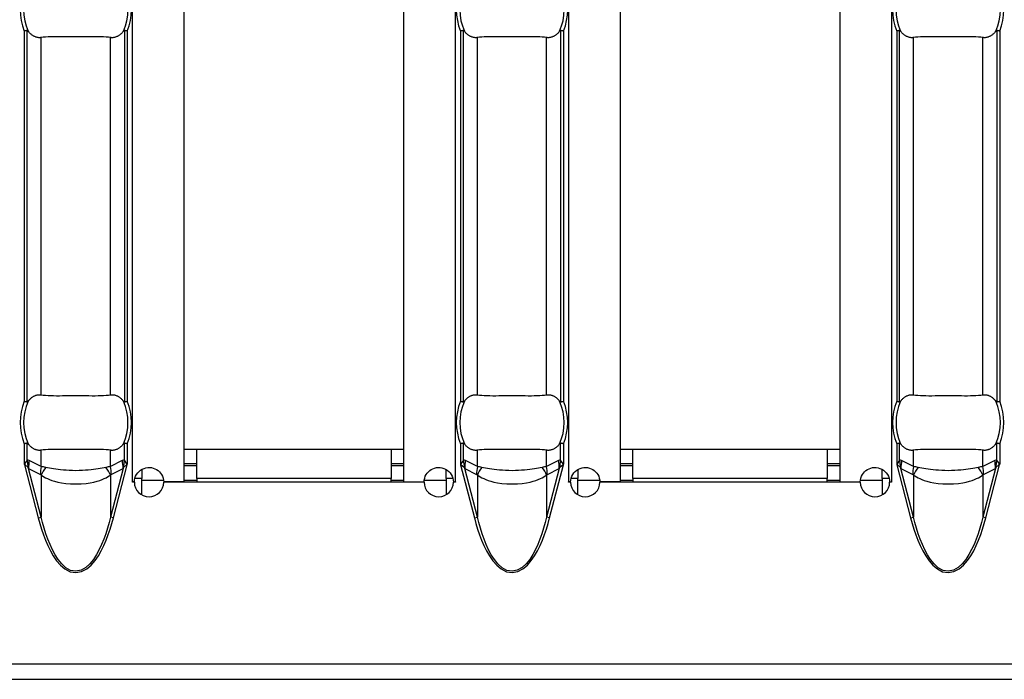
# Model space of a CAD drawing. Extents: x 150 to 44249, y -12355 to 782.
# Drawn here: x 749 to 803, y 150 to 186 of the extents above; entities that cross this region are included whole.
import ezdxf

# ---------------------------------------------------------------- set-up
doc = ezdxf.new("R2010")
doc.units = 0
doc.header["$LTSCALE"] = 5
doc.header["$MEASUREMENT"] = 0
doc.layers.add('Descrip-2', color=7, linetype='CONTINUOUS')
doc.layers.add('Sichtbare tangentiale Kanten(DIN)', color=7, linetype='CONTINUOUS')

msp = doc.modelspace()

# ---------------------------------------------------------------- linework, layer by layer
at = {"layer": 'Descrip-2'}
msp.add_line((430.087, 150), (1430.087, 150), dxfattribs=at)
at = {"layer": 'Sichtbare tangentiale Kanten(DIN)', "color": 252}
for p, q in [((755.287, 160.76), (755.287, 257.24)), ((758.087, 257.24), (758.087, 160.76)), ((770.087, 160.76), (770.087, 257.24)), ((772.887, 257.24), (772.887, 160.76)), ((779.073, 160.76), (779.073, 257.24)), ((781.873, 257.24), (781.873, 160.76)), ((793.873, 160.76), (793.873, 257.24)), ((796.673, 257.24), (796.673, 160.76)), ((749.387, 185.341), (749.387, 165.159)), ((749.545, 165.127), (749.545, 185.373)), ((754.844, 185.373), (754.844, 165.127)), ((755.002, 185.341), (755.002, 165.159)), ((773.172, 185.341), (773.172, 165.159)), ((773.331, 165.127), (773.331, 185.373)), ((778.629, 185.373), (778.629, 165.127)), ((778.788, 185.341), (778.788, 165.159)), ((796.958, 185.341), (796.958, 165.159)), ((797.117, 165.127), (797.117, 185.373)), ((802.415, 185.373), (802.415, 165.127)), ((802.574, 185.341), (802.574, 165.159)), ((750.305, 165.512), (750.305, 184.988)), ((754.084, 165.512), (754.084, 184.988)), ((774.09, 165.512), (774.09, 184.988)), ((777.87, 165.512), (777.87, 184.988)), ((797.876, 165.512), (797.876, 184.988)), ((801.655, 165.512), (801.655, 184.988)), ((749.387, 162.841), (749.387, 161.723)), ((749.545, 161.945), (749.545, 162.873)), ((754.844, 161.945), (754.844, 162.873)), ((755.002, 162.841), (755.002, 161.723)), ((773.172, 162.841), (773.172, 161.723)), ((773.331, 161.945), (773.331, 162.873)), ((778.629, 161.945), (778.629, 162.873)), ((778.788, 162.841), (778.788, 161.723)), ((796.958, 162.841), (796.958, 161.723)), ((797.117, 161.945), (797.117, 162.873)), ((802.415, 161.945), (802.415, 162.873)), ((802.574, 162.841), (802.574, 161.723)), ((750.305, 161.595), (750.305, 162.488)), ((754.084, 161.595), (754.084, 162.488)), ((758.087, 162.55), (758.787, 162.55)), ((758.787, 162.55), (769.387, 162.55)), ((758.787, 160.95), (758.787, 162.55)), ((769.387, 162.55), (769.387, 160.95)), ((769.387, 162.55), (770.087, 162.55)), ((774.09, 161.595), (774.09, 162.488)), ((777.87, 161.595), (777.87, 162.488)), ((781.873, 162.55), (782.573, 162.55)), ((782.573, 162.55), (793.173, 162.55)), ((782.573, 160.95), (782.573, 162.55)), ((793.173, 162.55), (793.173, 160.95)), ((793.173, 162.55), (793.873, 162.55)), ((797.876, 161.595), (797.876, 162.488)), ((801.655, 161.595), (801.655, 162.488)), ((749.404, 161.748), (749.387, 161.723)), ((749.387, 161.723), (749.393, 161.699)), ((749.387, 161.723), (749.41, 161.703)), ((749.41, 161.703), (749.393, 161.699)), ((749.393, 161.699), (750.142, 158.805)), ((749.545, 161.945), (749.404, 161.748)), ((749.41, 161.703), (749.596, 161.548)), ((750.305, 161.595), (749.657, 161.923)), ((754.731, 161.923), (754.084, 161.595)), ((754.247, 158.805), (754.996, 161.699)), ((754.793, 161.548), (754.979, 161.703)), ((754.985, 161.748), (754.844, 161.945)), ((754.979, 161.703), (755.002, 161.723)), ((754.996, 161.699), (754.979, 161.703)), ((755.002, 161.723), (754.985, 161.748)), ((754.996, 161.699), (755.002, 161.723)), ((758.787, 161.75), (758.087, 161.75)), ((758.087, 161.65), (758.787, 161.65)), ((770.087, 161.75), (769.387, 161.75)), ((769.387, 161.65), (770.087, 161.65)), ((773.19, 161.748), (773.172, 161.723)), ((773.172, 161.723), (773.178, 161.699)), ((773.172, 161.723), (773.196, 161.703)), ((773.196, 161.703), (773.178, 161.699)), ((773.178, 161.699), (773.928, 158.805)), ((773.331, 161.945), (773.19, 161.748)), ((773.196, 161.703), (773.382, 161.548)), ((774.09, 161.595), (773.443, 161.923)), ((778.517, 161.923), (777.87, 161.595)), ((778.032, 158.805), (778.782, 161.699)), ((778.579, 161.548), (778.765, 161.703)), ((778.77, 161.748), (778.629, 161.945)), ((778.765, 161.703), (778.788, 161.723)), ((778.782, 161.699), (778.765, 161.703)), ((778.788, 161.723), (778.77, 161.748)), ((778.782, 161.699), (778.788, 161.723)), ((782.573, 161.75), (781.873, 161.75)), ((781.873, 161.65), (782.573, 161.65)), ((793.873, 161.75), (793.173, 161.75)), ((793.173, 161.65), (793.873, 161.65)), ((796.976, 161.748), (796.958, 161.723)), ((796.958, 161.723), (796.964, 161.699)), ((796.958, 161.723), (796.981, 161.703)), ((796.981, 161.703), (796.964, 161.699)), ((796.964, 161.699), (797.714, 158.805)), ((797.117, 161.945), (796.976, 161.748)), ((796.981, 161.703), (797.167, 161.548)), ((797.876, 161.595), (797.229, 161.923)), ((802.303, 161.923), (801.655, 161.595)), ((801.818, 158.805), (802.567, 161.699)), ((802.364, 161.548), (802.55, 161.703)), ((802.556, 161.748), (802.415, 161.945)), ((802.55, 161.703), (802.574, 161.723)), ((802.567, 161.699), (802.55, 161.703)), ((802.574, 161.723), (802.556, 161.748)), ((802.567, 161.699), (802.574, 161.723)), ((750.305, 158.847), (749.617, 161.502)), ((749.617, 161.502), (750.265, 161.174)), ((750.305, 161.134), (750.305, 158.847)), ((754.771, 161.502), (754.084, 158.847)), ((754.084, 161.134), (754.084, 158.847)), ((754.124, 161.174), (754.771, 161.502)), ((755.787, 161.443), (755.787, 160.95)), ((772.387, 160.95), (772.387, 161.443)), ((774.09, 158.847), (773.403, 161.502)), ((773.403, 161.502), (774.05, 161.174)), ((774.09, 161.134), (774.09, 158.847)), ((778.557, 161.502), (777.87, 158.847)), ((777.87, 161.134), (777.87, 158.847)), ((777.91, 161.174), (778.557, 161.502)), ((779.573, 161.443), (779.573, 160.95)), ((796.173, 160.95), (796.173, 161.443)), ((797.876, 158.847), (797.189, 161.502)), ((797.189, 161.502), (797.836, 161.174)), ((797.876, 161.134), (797.876, 158.847)), ((802.343, 161.502), (801.655, 158.847)), ((801.655, 161.134), (801.655, 158.847)), ((801.695, 161.174), (802.343, 161.502)), ((755.277, 160.75), (755.277, 160.76)), ((755.277, 160.76), (755.287, 160.76)), ((755.387, 160.75), (755.277, 160.75)), ((755.387, 160.76), (755.287, 160.76)), ((755.787, 160.95), (755.413, 160.95)), ((755.787, 160.057), (755.787, 160.95)), ((755.787, 160.85), (756.981, 160.85)), ((758.087, 160.76), (756.987, 160.76)), ((771.187, 160.75), (756.987, 160.75)), ((758.087, 160.85), (758.787, 160.85)), ((769.387, 160.95), (758.787, 160.95)), ((758.787, 160.95), (758.787, 160.75)), ((769.387, 160.75), (769.387, 160.95)), ((769.387, 160.85), (770.087, 160.85)), ((770.087, 160.76), (771.187, 160.76)), ((771.193, 160.85), (772.387, 160.85)), ((772.762, 160.95), (772.387, 160.95)), ((772.387, 160.95), (772.387, 160.057)), ((772.787, 160.76), (772.887, 160.76)), ((772.897, 160.75), (772.787, 160.75)), ((772.887, 160.76), (772.897, 160.76)), ((772.897, 160.76), (772.897, 160.75)), ((779.063, 160.75), (779.063, 160.76)), ((779.063, 160.76), (779.073, 160.76)), ((779.173, 160.75), (779.063, 160.75)), ((779.173, 160.76), (779.073, 160.76)), ((779.573, 160.95), (779.198, 160.95)), ((779.573, 160.057), (779.573, 160.95)), ((779.573, 160.85), (780.767, 160.85)), ((781.873, 160.76), (780.773, 160.76)), ((794.973, 160.75), (780.773, 160.75)), ((781.873, 160.85), (782.573, 160.85)), ((793.173, 160.95), (782.573, 160.95)), ((782.573, 160.95), (782.573, 160.75)), ((793.173, 160.75), (793.173, 160.95)), ((793.173, 160.85), (793.873, 160.85)), ((793.873, 160.76), (794.973, 160.76)), ((794.979, 160.85), (796.173, 160.85)), ((796.548, 160.95), (796.173, 160.95)), ((796.173, 160.95), (796.173, 160.057)), ((796.573, 160.76), (796.673, 160.76)), ((796.683, 160.75), (796.573, 160.75)), ((796.673, 160.76), (796.683, 160.76)), ((796.683, 160.76), (796.683, 160.75)), ((750.142, 158.805), (750.305, 158.847)), ((754.247, 158.805), (754.084, 158.847)), ((773.928, 158.805), (774.09, 158.847)), ((778.032, 158.805), (777.87, 158.847)), ((797.714, 158.805), (797.876, 158.847)), ((801.818, 158.805), (801.655, 158.847)), ((431.087, 150.85), (930.587, 150.85)), ((431.087, 150), (930.587, 150))]:
    msp.add_line(p, q, dxfattribs=at)
at = {"layer": 'Sichtbare tangentiale Kanten(DIN)', "color": 252, "flags": 128}
for points in [[(749.545, 185.373), (749.54, 185.372), (749.535, 185.37), (749.53, 185.369), (749.525, 185.368), (749.519, 185.367), (749.513, 185.366), (749.507, 185.365), (749.501, 185.364), (749.495, 185.362), (749.488, 185.361), (749.482, 185.36), (749.475, 185.358), (749.468, 185.357), (749.461, 185.355), (749.454, 185.354), (749.446, 185.353), (749.439, 185.351), (749.432, 185.35), (749.424, 185.348), (749.417, 185.347), (749.409, 185.345), (749.402, 185.344), (749.394, 185.342), (749.387, 185.341)], [(749.597, 185.339), (749.595, 185.341), (749.593, 185.343), (749.591, 185.346), (749.589, 185.348), (749.587, 185.35), (749.585, 185.353), (749.583, 185.355), (749.581, 185.357), (749.579, 185.359), (749.577, 185.36), (749.575, 185.362), (749.573, 185.364), (749.571, 185.365), (749.569, 185.367), (749.567, 185.368), (749.564, 185.369), (749.562, 185.37), (749.559, 185.371), (749.557, 185.372), (749.555, 185.373), (749.552, 185.373), (749.55, 185.373), (749.548, 185.373), (749.545, 185.373)], [(750.305, 184.988), (750.272, 184.985), (750.24, 184.983), (750.209, 184.982), (750.178, 184.983), (750.148, 184.986), (750.117, 184.99), (750.086, 184.997), (750.054, 185.004), (750.022, 185.014), (749.991, 185.025), (749.959, 185.038), (749.929, 185.051), (749.899, 185.066), (749.871, 185.083), (749.843, 185.101), (749.814, 185.121), (749.786, 185.143), (749.757, 185.167), (749.729, 185.192), (749.701, 185.219), (749.674, 185.247), (749.647, 185.277), (749.621, 185.307), (749.597, 185.339)], [(754.792, 185.339), (754.767, 185.307), (754.742, 185.277), (754.715, 185.247), (754.688, 185.219), (754.66, 185.192), (754.632, 185.167), (754.603, 185.143), (754.575, 185.121), (754.546, 185.101), (754.518, 185.083), (754.49, 185.066), (754.46, 185.051), (754.429, 185.038), (754.398, 185.025), (754.366, 185.014), (754.334, 185.004), (754.303, 184.997), (754.271, 184.99), (754.241, 184.986), (754.211, 184.983), (754.18, 184.982), (754.148, 184.983), (754.116, 184.985), (754.084, 184.988)], [(754.844, 185.373), (754.841, 185.373), (754.839, 185.373), (754.837, 185.373), (754.834, 185.373), (754.832, 185.372), (754.829, 185.371), (754.827, 185.37), (754.824, 185.369), (754.822, 185.368), (754.82, 185.367), (754.818, 185.365), (754.816, 185.364), (754.814, 185.362), (754.811, 185.36), (754.809, 185.359), (754.807, 185.357), (754.805, 185.355), (754.803, 185.353), (754.801, 185.35), (754.8, 185.348), (754.798, 185.346), (754.796, 185.343), (754.794, 185.341), (754.792, 185.339)], [(755.002, 185.341), (754.995, 185.342), (754.987, 185.344), (754.979, 185.345), (754.972, 185.347), (754.964, 185.348), (754.957, 185.35), (754.95, 185.351), (754.942, 185.353), (754.935, 185.354), (754.928, 185.355), (754.921, 185.357), (754.914, 185.358), (754.907, 185.36), (754.901, 185.361), (754.894, 185.362), (754.888, 185.364), (754.881, 185.365), (754.875, 185.366), (754.87, 185.367), (754.864, 185.368), (754.859, 185.369), (754.853, 185.37), (754.848, 185.372), (754.844, 185.373)], [(773.331, 185.373), (773.326, 185.372), (773.321, 185.37), (773.316, 185.369), (773.31, 185.368), (773.305, 185.367), (773.299, 185.366), (773.293, 185.365), (773.287, 185.364), (773.28, 185.362), (773.274, 185.361), (773.267, 185.36), (773.261, 185.358), (773.254, 185.357), (773.247, 185.355), (773.239, 185.354), (773.232, 185.353), (773.225, 185.351), (773.218, 185.35), (773.21, 185.348), (773.203, 185.347), (773.195, 185.345), (773.187, 185.344), (773.18, 185.342), (773.172, 185.341)], [(773.383, 185.339), (773.381, 185.341), (773.379, 185.343), (773.377, 185.346), (773.375, 185.348), (773.373, 185.35), (773.371, 185.353), (773.369, 185.355), (773.367, 185.357), (773.365, 185.359), (773.363, 185.36), (773.361, 185.362), (773.359, 185.364), (773.357, 185.365), (773.355, 185.367), (773.352, 185.368), (773.35, 185.369), (773.348, 185.37), (773.345, 185.371), (773.343, 185.372), (773.34, 185.373), (773.338, 185.373), (773.336, 185.373), (773.333, 185.373), (773.331, 185.373)], [(774.09, 184.988), (774.058, 184.985), (774.026, 184.983), (773.994, 184.982), (773.964, 184.983), (773.934, 184.986), (773.903, 184.99), (773.872, 184.997), (773.84, 185.004), (773.808, 185.014), (773.776, 185.025), (773.745, 185.038), (773.715, 185.051), (773.685, 185.066), (773.656, 185.083), (773.628, 185.101), (773.6, 185.121), (773.571, 185.143), (773.543, 185.167), (773.514, 185.192), (773.487, 185.219), (773.459, 185.247), (773.433, 185.277), (773.407, 185.307), (773.383, 185.339)], [(778.578, 185.339), (778.553, 185.307), (778.527, 185.277), (778.501, 185.247), (778.474, 185.219), (778.446, 185.192), (778.417, 185.167), (778.389, 185.143), (778.36, 185.121), (778.332, 185.101), (778.304, 185.083), (778.275, 185.066), (778.246, 185.051), (778.215, 185.038), (778.184, 185.025), (778.152, 185.014), (778.12, 185.004), (778.088, 184.997), (778.057, 184.99), (778.026, 184.986), (777.997, 184.983), (777.966, 184.982), (777.934, 184.983), (777.902, 184.985), (777.87, 184.988)], [(778.629, 185.373), (778.627, 185.373), (778.625, 185.373), (778.622, 185.373), (778.62, 185.373), (778.617, 185.372), (778.615, 185.371), (778.613, 185.37), (778.61, 185.369), (778.608, 185.368), (778.606, 185.367), (778.603, 185.365), (778.601, 185.364), (778.599, 185.362), (778.597, 185.36), (778.595, 185.359), (778.593, 185.357), (778.591, 185.355), (778.589, 185.353), (778.587, 185.35), (778.585, 185.348), (778.583, 185.346), (778.581, 185.343), (778.579, 185.341), (778.578, 185.339)], [(778.788, 185.341), (778.78, 185.342), (778.773, 185.344), (778.765, 185.345), (778.758, 185.347), (778.75, 185.348), (778.743, 185.35), (778.735, 185.351), (778.728, 185.353), (778.721, 185.354), (778.714, 185.355), (778.707, 185.357), (778.7, 185.358), (778.693, 185.36), (778.686, 185.361), (778.68, 185.362), (778.673, 185.364), (778.667, 185.365), (778.661, 185.366), (778.655, 185.367), (778.65, 185.368), (778.644, 185.369), (778.639, 185.37), (778.634, 185.372), (778.629, 185.373)], [(797.117, 185.373), (797.112, 185.372), (797.107, 185.37), (797.102, 185.369), (797.096, 185.368), (797.09, 185.367), (797.085, 185.366), (797.079, 185.365), (797.072, 185.364), (797.066, 185.362), (797.06, 185.361), (797.053, 185.36), (797.046, 185.358), (797.039, 185.357), (797.032, 185.355), (797.025, 185.354), (797.018, 185.353), (797.011, 185.351), (797.003, 185.35), (796.996, 185.348), (796.988, 185.347), (796.981, 185.345), (796.973, 185.344), (796.966, 185.342), (796.958, 185.341)], [(797.168, 185.339), (797.166, 185.341), (797.165, 185.343), (797.163, 185.346), (797.161, 185.348), (797.159, 185.35), (797.157, 185.353), (797.155, 185.355), (797.153, 185.357), (797.151, 185.359), (797.149, 185.36), (797.147, 185.362), (797.145, 185.364), (797.142, 185.365), (797.14, 185.367), (797.138, 185.368), (797.136, 185.369), (797.133, 185.37), (797.131, 185.371), (797.128, 185.372), (797.126, 185.373), (797.124, 185.373), (797.121, 185.373), (797.119, 185.373), (797.117, 185.373)], [(797.876, 184.988), (797.844, 184.985), (797.812, 184.983), (797.78, 184.982), (797.749, 184.983), (797.719, 184.986), (797.689, 184.99), (797.657, 184.997), (797.626, 185.004), (797.594, 185.014), (797.562, 185.025), (797.531, 185.038), (797.5, 185.051), (797.471, 185.066), (797.442, 185.083), (797.414, 185.101), (797.386, 185.121), (797.357, 185.143), (797.328, 185.167), (797.3, 185.192), (797.272, 185.219), (797.245, 185.247), (797.218, 185.277), (797.193, 185.307), (797.168, 185.339)], [(802.363, 185.339), (802.339, 185.307), (802.313, 185.277), (802.287, 185.247), (802.259, 185.219), (802.231, 185.192), (802.203, 185.167), (802.175, 185.143), (802.146, 185.121), (802.118, 185.101), (802.089, 185.083), (802.061, 185.066), (802.031, 185.051), (802.001, 185.038), (801.969, 185.025), (801.938, 185.014), (801.906, 185.004), (801.874, 184.997), (801.843, 184.99), (801.812, 184.986), (801.782, 184.983), (801.752, 184.982), (801.72, 184.983), (801.688, 184.985), (801.655, 184.988)], [(802.415, 185.373), (802.413, 185.373), (802.41, 185.373), (802.408, 185.373), (802.406, 185.373), (802.403, 185.372), (802.401, 185.371), (802.398, 185.37), (802.396, 185.369), (802.394, 185.368), (802.391, 185.367), (802.389, 185.365), (802.387, 185.364), (802.385, 185.362), (802.383, 185.36), (802.381, 185.359), (802.379, 185.357), (802.377, 185.355), (802.375, 185.353), (802.373, 185.35), (802.371, 185.348), (802.369, 185.346), (802.367, 185.343), (802.365, 185.341), (802.363, 185.339)], [(802.574, 185.341), (802.566, 185.342), (802.558, 185.344), (802.551, 185.345), (802.543, 185.347), (802.536, 185.348), (802.528, 185.35), (802.521, 185.351), (802.514, 185.353), (802.506, 185.354), (802.499, 185.355), (802.492, 185.357), (802.485, 185.358), (802.479, 185.36), (802.472, 185.361), (802.465, 185.362), (802.459, 185.364), (802.453, 185.365), (802.447, 185.366), (802.441, 185.367), (802.435, 185.368), (802.43, 185.369), (802.425, 185.37), (802.42, 185.372), (802.415, 185.373)], [(754.084, 184.988), (753.968, 185.003), (753.842, 185.015), (753.706, 185.024), (753.561, 185.03), (753.409, 185.034), (753.249, 185.036), (753.083, 185.036), (752.912, 185.035), (752.737, 185.034), (752.558, 185.032), (752.377, 185.031), (752.195, 185.031), (752.013, 185.031), (751.832, 185.032), (751.653, 185.034), (751.478, 185.035), (751.307, 185.036), (751.14, 185.036), (750.98, 185.034), (750.828, 185.03), (750.683, 185.024), (750.547, 185.015), (750.421, 185.003), (750.305, 184.988)], [(777.87, 184.988), (777.754, 185.003), (777.627, 185.015), (777.491, 185.024), (777.347, 185.03), (777.194, 185.034), (777.035, 185.036), (776.869, 185.036), (776.698, 185.035), (776.522, 185.034), (776.344, 185.032), (776.163, 185.031), (775.981, 185.031), (775.799, 185.031), (775.618, 185.032), (775.439, 185.034), (775.264, 185.035), (775.092, 185.036), (774.926, 185.036), (774.766, 185.034), (774.613, 185.03), (774.469, 185.024), (774.333, 185.015), (774.206, 185.003), (774.09, 184.988)], [(801.655, 184.988), (801.539, 185.003), (801.413, 185.015), (801.277, 185.024), (801.132, 185.03), (800.98, 185.034), (800.821, 185.036), (800.655, 185.036), (800.484, 185.035), (800.308, 185.034), (800.13, 185.032), (799.949, 185.031), (799.767, 185.031), (799.585, 185.031), (799.404, 185.032), (799.225, 185.034), (799.049, 185.035), (798.878, 185.036), (798.712, 185.036), (798.552, 185.034), (798.399, 185.03), (798.254, 185.024), (798.118, 185.015), (797.992, 185.003), (797.876, 184.988)], [(749.597, 165.161), (749.621, 165.193), (749.647, 165.223), (749.674, 165.253), (749.701, 165.281), (749.729, 165.308), (749.757, 165.333), (749.786, 165.357), (749.814, 165.379), (749.843, 165.399), (749.871, 165.417), (749.899, 165.434), (749.929, 165.449), (749.959, 165.462), (749.991, 165.475), (750.022, 165.486), (750.054, 165.496), (750.086, 165.503), (750.117, 165.51), (750.148, 165.514), (750.178, 165.517), (750.209, 165.518), (750.24, 165.517), (750.272, 165.515), (750.305, 165.512)], [(750.305, 165.512), (750.421, 165.497), (750.547, 165.485), (750.683, 165.476), (750.828, 165.47), (750.98, 165.466), (751.14, 165.464), (751.306, 165.464), (751.477, 165.465), (751.653, 165.466), (751.831, 165.468), (752.012, 165.469), (752.194, 165.469), (752.377, 165.469), (752.558, 165.468), (752.736, 165.466), (752.912, 165.465), (753.083, 165.464), (753.249, 165.464), (753.409, 165.466), (753.562, 165.47), (753.706, 165.477), (753.842, 165.485), (753.968, 165.497), (754.084, 165.512)], [(754.084, 165.512), (754.116, 165.515), (754.148, 165.517), (754.18, 165.518), (754.211, 165.517), (754.241, 165.514), (754.271, 165.51), (754.303, 165.503), (754.334, 165.496), (754.366, 165.486), (754.398, 165.475), (754.429, 165.462), (754.46, 165.449), (754.49, 165.434), (754.518, 165.417), (754.546, 165.399), (754.575, 165.379), (754.603, 165.357), (754.632, 165.333), (754.66, 165.308), (754.688, 165.281), (754.715, 165.253), (754.742, 165.223), (754.767, 165.193), (754.792, 165.161)], [(773.383, 165.161), (773.407, 165.193), (773.433, 165.223), (773.459, 165.253), (773.487, 165.281), (773.514, 165.308), (773.543, 165.333), (773.571, 165.357), (773.6, 165.379), (773.628, 165.399), (773.656, 165.417), (773.685, 165.434), (773.715, 165.449), (773.745, 165.462), (773.776, 165.475), (773.808, 165.486), (773.84, 165.496), (773.872, 165.503), (773.903, 165.51), (773.934, 165.514), (773.964, 165.517), (773.994, 165.518), (774.026, 165.517), (774.058, 165.515), (774.09, 165.512)], [(774.09, 165.512), (774.206, 165.497), (774.333, 165.485), (774.469, 165.476), (774.614, 165.47), (774.766, 165.466), (774.926, 165.464), (775.092, 165.464), (775.263, 165.465), (775.438, 165.466), (775.617, 165.468), (775.798, 165.469), (775.98, 165.469), (776.162, 165.469), (776.343, 165.468), (776.522, 165.466), (776.698, 165.465), (776.869, 165.464), (777.035, 165.464), (777.194, 165.466), (777.347, 165.47), (777.492, 165.477), (777.628, 165.485), (777.754, 165.497), (777.87, 165.512)], [(777.87, 165.512), (777.902, 165.515), (777.934, 165.517), (777.966, 165.518), (777.997, 165.517), (778.026, 165.514), (778.057, 165.51), (778.088, 165.503), (778.12, 165.496), (778.152, 165.486), (778.184, 165.475), (778.215, 165.462), (778.246, 165.449), (778.275, 165.434), (778.304, 165.417), (778.332, 165.399), (778.36, 165.379), (778.389, 165.357), (778.417, 165.333), (778.446, 165.308), (778.474, 165.281), (778.501, 165.253), (778.527, 165.223), (778.553, 165.193), (778.578, 165.161)], [(797.168, 165.161), (797.193, 165.193), (797.218, 165.223), (797.245, 165.253), (797.272, 165.281), (797.3, 165.308), (797.328, 165.333), (797.357, 165.357), (797.386, 165.379), (797.414, 165.399), (797.442, 165.417), (797.471, 165.434), (797.5, 165.449), (797.531, 165.462), (797.562, 165.475), (797.594, 165.486), (797.626, 165.496), (797.657, 165.503), (797.689, 165.51), (797.719, 165.514), (797.749, 165.517), (797.78, 165.518), (797.812, 165.517), (797.844, 165.515), (797.876, 165.512)], [(797.876, 165.512), (797.992, 165.497), (798.119, 165.485), (798.255, 165.476), (798.399, 165.47), (798.552, 165.466), (798.711, 165.464), (798.877, 165.464), (799.049, 165.465), (799.224, 165.466), (799.403, 165.468), (799.584, 165.469), (799.766, 165.469), (799.948, 165.469), (800.129, 165.468), (800.308, 165.466), (800.483, 165.465), (800.654, 165.464), (800.82, 165.464), (800.98, 165.466), (801.133, 165.47), (801.278, 165.477), (801.414, 165.485), (801.54, 165.497), (801.655, 165.512)], [(801.655, 165.512), (801.688, 165.515), (801.72, 165.517), (801.752, 165.518), (801.782, 165.517), (801.812, 165.514), (801.843, 165.51), (801.874, 165.503), (801.906, 165.496), (801.938, 165.486), (801.969, 165.475), (802.001, 165.462), (802.031, 165.449), (802.061, 165.434), (802.089, 165.417), (802.118, 165.399), (802.146, 165.379), (802.175, 165.357), (802.203, 165.333), (802.231, 165.308), (802.259, 165.281), (802.287, 165.253), (802.313, 165.223), (802.339, 165.193), (802.363, 165.161)], [(749.387, 165.159), (749.394, 165.158), (749.402, 165.156), (749.409, 165.155), (749.417, 165.153), (749.424, 165.152), (749.432, 165.15), (749.439, 165.149), (749.446, 165.147), (749.454, 165.146), (749.461, 165.145), (749.468, 165.143), (749.475, 165.142), (749.482, 165.14), (749.488, 165.139), (749.495, 165.138), (749.501, 165.136), (749.507, 165.135), (749.513, 165.134), (749.519, 165.133), (749.525, 165.132), (749.53, 165.131), (749.535, 165.13), (749.54, 165.128), (749.545, 165.127)], [(749.545, 165.127), (749.548, 165.127), (749.55, 165.127), (749.552, 165.127), (749.555, 165.127), (749.557, 165.128), (749.559, 165.129), (749.562, 165.13), (749.564, 165.131), (749.567, 165.132), (749.569, 165.133), (749.571, 165.135), (749.573, 165.136), (749.575, 165.138), (749.577, 165.14), (749.579, 165.141), (749.581, 165.143), (749.583, 165.145), (749.585, 165.147), (749.587, 165.15), (749.589, 165.152), (749.591, 165.154), (749.593, 165.157), (749.595, 165.159), (749.597, 165.161)], [(754.792, 165.161), (754.794, 165.159), (754.796, 165.157), (754.798, 165.154), (754.8, 165.152), (754.801, 165.15), (754.803, 165.147), (754.805, 165.145), (754.807, 165.143), (754.809, 165.141), (754.811, 165.14), (754.814, 165.138), (754.816, 165.136), (754.818, 165.135), (754.82, 165.133), (754.822, 165.132), (754.824, 165.131), (754.827, 165.13), (754.829, 165.129), (754.832, 165.128), (754.834, 165.127), (754.837, 165.127), (754.839, 165.127), (754.841, 165.127), (754.844, 165.127)], [(754.844, 165.127), (754.848, 165.128), (754.853, 165.13), (754.859, 165.131), (754.864, 165.132), (754.87, 165.133), (754.875, 165.134), (754.881, 165.135), (754.888, 165.136), (754.894, 165.138), (754.901, 165.139), (754.907, 165.14), (754.914, 165.142), (754.921, 165.143), (754.928, 165.145), (754.935, 165.146), (754.942, 165.147), (754.95, 165.149), (754.957, 165.15), (754.964, 165.152), (754.972, 165.153), (754.979, 165.155), (754.987, 165.156), (754.995, 165.158), (755.002, 165.159)], [(773.172, 165.159), (773.18, 165.158), (773.187, 165.156), (773.195, 165.155), (773.203, 165.153), (773.21, 165.152), (773.218, 165.15), (773.225, 165.149), (773.232, 165.147), (773.239, 165.146), (773.247, 165.145), (773.254, 165.143), (773.261, 165.142), (773.267, 165.14), (773.274, 165.139), (773.28, 165.138), (773.287, 165.136), (773.293, 165.135), (773.299, 165.134), (773.305, 165.133), (773.31, 165.132), (773.316, 165.131), (773.321, 165.13), (773.326, 165.128), (773.331, 165.127)], [(773.331, 165.127), (773.333, 165.127), (773.336, 165.127), (773.338, 165.127), (773.34, 165.127), (773.343, 165.128), (773.345, 165.129), (773.348, 165.13), (773.35, 165.131), (773.352, 165.132), (773.355, 165.133), (773.357, 165.135), (773.359, 165.136), (773.361, 165.138), (773.363, 165.14), (773.365, 165.141), (773.367, 165.143), (773.369, 165.145), (773.371, 165.147), (773.373, 165.15), (773.375, 165.152), (773.377, 165.154), (773.379, 165.157), (773.381, 165.159), (773.383, 165.161)], [(778.578, 165.161), (778.579, 165.159), (778.581, 165.157), (778.583, 165.154), (778.585, 165.152), (778.587, 165.15), (778.589, 165.147), (778.591, 165.145), (778.593, 165.143), (778.595, 165.141), (778.597, 165.14), (778.599, 165.138), (778.601, 165.136), (778.603, 165.135), (778.606, 165.133), (778.608, 165.132), (778.61, 165.131), (778.613, 165.13), (778.615, 165.129), (778.617, 165.128), (778.62, 165.127), (778.622, 165.127), (778.625, 165.127), (778.627, 165.127), (778.629, 165.127)], [(778.629, 165.127), (778.634, 165.128), (778.639, 165.13), (778.644, 165.131), (778.65, 165.132), (778.655, 165.133), (778.661, 165.134), (778.667, 165.135), (778.673, 165.136), (778.68, 165.138), (778.686, 165.139), (778.693, 165.14), (778.7, 165.142), (778.707, 165.143), (778.714, 165.145), (778.721, 165.146), (778.728, 165.147), (778.735, 165.149), (778.743, 165.15), (778.75, 165.152), (778.758, 165.153), (778.765, 165.155), (778.773, 165.156), (778.78, 165.158), (778.788, 165.159)], [(796.958, 165.159), (796.966, 165.158), (796.973, 165.156), (796.981, 165.155), (796.988, 165.153), (796.996, 165.152), (797.003, 165.15), (797.011, 165.149), (797.018, 165.147), (797.025, 165.146), (797.032, 165.145), (797.039, 165.143), (797.046, 165.142), (797.053, 165.14), (797.06, 165.139), (797.066, 165.138), (797.072, 165.136), (797.079, 165.135), (797.085, 165.134), (797.09, 165.133), (797.096, 165.132), (797.102, 165.131), (797.107, 165.13), (797.112, 165.128), (797.117, 165.127)], [(797.117, 165.127), (797.119, 165.127), (797.121, 165.127), (797.124, 165.127), (797.126, 165.127), (797.128, 165.128), (797.131, 165.129), (797.133, 165.13), (797.136, 165.131), (797.138, 165.132), (797.14, 165.133), (797.142, 165.135), (797.145, 165.136), (797.147, 165.138), (797.149, 165.14), (797.151, 165.141), (797.153, 165.143), (797.155, 165.145), (797.157, 165.147), (797.159, 165.15), (797.161, 165.152), (797.163, 165.154), (797.165, 165.157), (797.166, 165.159), (797.168, 165.161)], [(802.363, 165.161), (802.365, 165.159), (802.367, 165.157), (802.369, 165.154), (802.371, 165.152), (802.373, 165.15), (802.375, 165.147), (802.377, 165.145), (802.379, 165.143), (802.381, 165.141), (802.383, 165.14), (802.385, 165.138), (802.387, 165.136), (802.389, 165.135), (802.391, 165.133), (802.394, 165.132), (802.396, 165.131), (802.398, 165.13), (802.401, 165.129), (802.403, 165.128), (802.406, 165.127), (802.408, 165.127), (802.41, 165.127), (802.413, 165.127), (802.415, 165.127)], [(802.415, 165.127), (802.42, 165.128), (802.425, 165.13), (802.43, 165.131), (802.435, 165.132), (802.441, 165.133), (802.447, 165.134), (802.453, 165.135), (802.459, 165.136), (802.465, 165.138), (802.472, 165.139), (802.479, 165.14), (802.485, 165.142), (802.492, 165.143), (802.499, 165.145), (802.506, 165.146), (802.514, 165.147), (802.521, 165.149), (802.528, 165.15), (802.536, 165.152), (802.543, 165.153), (802.551, 165.155), (802.558, 165.156), (802.566, 165.158), (802.574, 165.159)], [(749.545, 162.873), (749.54, 162.872), (749.535, 162.87), (749.53, 162.869), (749.525, 162.868), (749.519, 162.867), (749.513, 162.866), (749.507, 162.865), (749.501, 162.864), (749.495, 162.862), (749.488, 162.861), (749.482, 162.86), (749.475, 162.858), (749.468, 162.857), (749.461, 162.855), (749.454, 162.854), (749.446, 162.853), (749.439, 162.851), (749.432, 162.85), (749.424, 162.848), (749.417, 162.847), (749.409, 162.845), (749.402, 162.844), (749.394, 162.842), (749.387, 162.841)], [(749.597, 162.839), (749.595, 162.841), (749.593, 162.843), (749.591, 162.846), (749.589, 162.848), (749.587, 162.85), (749.585, 162.853), (749.583, 162.855), (749.581, 162.857), (749.579, 162.859), (749.577, 162.86), (749.575, 162.862), (749.573, 162.864), (749.571, 162.865), (749.569, 162.867), (749.567, 162.868), (749.564, 162.869), (749.562, 162.87), (749.559, 162.871), (749.557, 162.872), (749.555, 162.873), (749.552, 162.873), (749.55, 162.873), (749.548, 162.873), (749.545, 162.873)], [(750.305, 162.488), (750.272, 162.485), (750.24, 162.483), (750.209, 162.482), (750.178, 162.483), (750.148, 162.486), (750.117, 162.49), (750.086, 162.497), (750.054, 162.504), (750.022, 162.514), (749.991, 162.525), (749.959, 162.538), (749.929, 162.551), (749.899, 162.566), (749.871, 162.583), (749.843, 162.601), (749.814, 162.621), (749.786, 162.643), (749.757, 162.667), (749.729, 162.692), (749.701, 162.719), (749.674, 162.747), (749.647, 162.777), (749.621, 162.807), (749.597, 162.839)], [(754.792, 162.839), (754.767, 162.807), (754.742, 162.777), (754.715, 162.747), (754.688, 162.719), (754.66, 162.692), (754.632, 162.667), (754.603, 162.643), (754.575, 162.621), (754.546, 162.601), (754.518, 162.583), (754.49, 162.566), (754.46, 162.551), (754.429, 162.538), (754.398, 162.525), (754.366, 162.514), (754.334, 162.504), (754.303, 162.497), (754.271, 162.49), (754.241, 162.486), (754.211, 162.483), (754.18, 162.482), (754.148, 162.483), (754.116, 162.485), (754.084, 162.488)], [(754.844, 162.873), (754.841, 162.873), (754.839, 162.873), (754.837, 162.873), (754.834, 162.873), (754.832, 162.872), (754.829, 162.871), (754.827, 162.87), (754.824, 162.869), (754.822, 162.868), (754.82, 162.867), (754.818, 162.865), (754.816, 162.864), (754.814, 162.862), (754.811, 162.86), (754.809, 162.859), (754.807, 162.857), (754.805, 162.855), (754.803, 162.853), (754.801, 162.85), (754.8, 162.848), (754.798, 162.846), (754.796, 162.843), (754.794, 162.841), (754.792, 162.839)], [(755.002, 162.841), (754.995, 162.842), (754.987, 162.844), (754.979, 162.845), (754.972, 162.847), (754.964, 162.848), (754.957, 162.85), (754.95, 162.851), (754.942, 162.853), (754.935, 162.854), (754.928, 162.855), (754.921, 162.857), (754.914, 162.858), (754.907, 162.86), (754.901, 162.861), (754.894, 162.862), (754.888, 162.864), (754.881, 162.865), (754.875, 162.866), (754.87, 162.867), (754.864, 162.868), (754.859, 162.869), (754.853, 162.87), (754.848, 162.872), (754.844, 162.873)], [(773.331, 162.873), (773.326, 162.872), (773.321, 162.87), (773.316, 162.869), (773.31, 162.868), (773.305, 162.867), (773.299, 162.866), (773.293, 162.865), (773.287, 162.864), (773.28, 162.862), (773.274, 162.861), (773.267, 162.86), (773.261, 162.858), (773.254, 162.857), (773.247, 162.855), (773.239, 162.854), (773.232, 162.853), (773.225, 162.851), (773.218, 162.85), (773.21, 162.848), (773.203, 162.847), (773.195, 162.845), (773.187, 162.844), (773.18, 162.842), (773.172, 162.841)], [(773.383, 162.839), (773.381, 162.841), (773.379, 162.843), (773.377, 162.846), (773.375, 162.848), (773.373, 162.85), (773.371, 162.853), (773.369, 162.855), (773.367, 162.857), (773.365, 162.859), (773.363, 162.86), (773.361, 162.862), (773.359, 162.864), (773.357, 162.865), (773.355, 162.867), (773.352, 162.868), (773.35, 162.869), (773.348, 162.87), (773.345, 162.871), (773.343, 162.872), (773.34, 162.873), (773.338, 162.873), (773.336, 162.873), (773.333, 162.873), (773.331, 162.873)], [(774.09, 162.488), (774.058, 162.485), (774.026, 162.483), (773.994, 162.482), (773.964, 162.483), (773.934, 162.486), (773.903, 162.49), (773.872, 162.497), (773.84, 162.504), (773.808, 162.514), (773.776, 162.525), (773.745, 162.538), (773.715, 162.551), (773.685, 162.566), (773.656, 162.583), (773.628, 162.601), (773.6, 162.621), (773.571, 162.643), (773.543, 162.667), (773.514, 162.692), (773.487, 162.719), (773.459, 162.747), (773.433, 162.777), (773.407, 162.807), (773.383, 162.839)], [(778.578, 162.839), (778.553, 162.807), (778.527, 162.777), (778.501, 162.747), (778.474, 162.719), (778.446, 162.692), (778.417, 162.667), (778.389, 162.643), (778.36, 162.621), (778.332, 162.601), (778.304, 162.583), (778.275, 162.566), (778.246, 162.551), (778.215, 162.538), (778.184, 162.525), (778.152, 162.514), (778.12, 162.504), (778.088, 162.497), (778.057, 162.49), (778.026, 162.486), (777.997, 162.483), (777.966, 162.482), (777.934, 162.483), (777.902, 162.485), (777.87, 162.488)], [(778.629, 162.873), (778.627, 162.873), (778.625, 162.873), (778.622, 162.873), (778.62, 162.873), (778.617, 162.872), (778.615, 162.871), (778.613, 162.87), (778.61, 162.869), (778.608, 162.868), (778.606, 162.867), (778.603, 162.865), (778.601, 162.864), (778.599, 162.862), (778.597, 162.86), (778.595, 162.859), (778.593, 162.857), (778.591, 162.855), (778.589, 162.853), (778.587, 162.85), (778.585, 162.848), (778.583, 162.846), (778.581, 162.843), (778.579, 162.841), (778.578, 162.839)], [(778.788, 162.841), (778.78, 162.842), (778.773, 162.844), (778.765, 162.845), (778.758, 162.847), (778.75, 162.848), (778.743, 162.85), (778.735, 162.851), (778.728, 162.853), (778.721, 162.854), (778.714, 162.855), (778.707, 162.857), (778.7, 162.858), (778.693, 162.86), (778.686, 162.861), (778.68, 162.862), (778.673, 162.864), (778.667, 162.865), (778.661, 162.866), (778.655, 162.867), (778.65, 162.868), (778.644, 162.869), (778.639, 162.87), (778.634, 162.872), (778.629, 162.873)], [(797.117, 162.873), (797.112, 162.872), (797.107, 162.87), (797.102, 162.869), (797.096, 162.868), (797.09, 162.867), (797.085, 162.866), (797.079, 162.865), (797.072, 162.864), (797.066, 162.862), (797.06, 162.861), (797.053, 162.86), (797.046, 162.858), (797.039, 162.857), (797.032, 162.855), (797.025, 162.854), (797.018, 162.853), (797.011, 162.851), (797.003, 162.85), (796.996, 162.848), (796.988, 162.847), (796.981, 162.845), (796.973, 162.844), (796.966, 162.842), (796.958, 162.841)], [(797.168, 162.839), (797.166, 162.841), (797.165, 162.843), (797.163, 162.846), (797.161, 162.848), (797.159, 162.85), (797.157, 162.853), (797.155, 162.855), (797.153, 162.857), (797.151, 162.859), (797.149, 162.86), (797.147, 162.862), (797.145, 162.864), (797.142, 162.865), (797.14, 162.867), (797.138, 162.868), (797.136, 162.869), (797.133, 162.87), (797.131, 162.871), (797.128, 162.872), (797.126, 162.873), (797.124, 162.873), (797.121, 162.873), (797.119, 162.873), (797.117, 162.873)], [(797.876, 162.488), (797.844, 162.485), (797.812, 162.483), (797.78, 162.482), (797.749, 162.483), (797.719, 162.486), (797.689, 162.49), (797.657, 162.497), (797.626, 162.504), (797.594, 162.514), (797.562, 162.525), (797.531, 162.538), (797.5, 162.551), (797.471, 162.566), (797.442, 162.583), (797.414, 162.601), (797.386, 162.621), (797.357, 162.643), (797.328, 162.667), (797.3, 162.692), (797.272, 162.719), (797.245, 162.747), (797.218, 162.777), (797.193, 162.807), (797.168, 162.839)], [(802.363, 162.839), (802.339, 162.807), (802.313, 162.777), (802.287, 162.747), (802.259, 162.719), (802.231, 162.692), (802.203, 162.667), (802.175, 162.643), (802.146, 162.621), (802.118, 162.601), (802.089, 162.583), (802.061, 162.566), (802.031, 162.551), (802.001, 162.538), (801.969, 162.525), (801.938, 162.514), (801.906, 162.504), (801.874, 162.497), (801.843, 162.49), (801.812, 162.486), (801.782, 162.483), (801.752, 162.482), (801.72, 162.483), (801.688, 162.485), (801.655, 162.488)], [(802.415, 162.873), (802.413, 162.873), (802.41, 162.873), (802.408, 162.873), (802.406, 162.873), (802.403, 162.872), (802.401, 162.871), (802.398, 162.87), (802.396, 162.869), (802.394, 162.868), (802.391, 162.867), (802.389, 162.865), (802.387, 162.864), (802.385, 162.862), (802.383, 162.86), (802.381, 162.859), (802.379, 162.857), (802.377, 162.855), (802.375, 162.853), (802.373, 162.85), (802.371, 162.848), (802.369, 162.846), (802.367, 162.843), (802.365, 162.841), (802.363, 162.839)], [(802.574, 162.841), (802.566, 162.842), (802.558, 162.844), (802.551, 162.845), (802.543, 162.847), (802.536, 162.848), (802.528, 162.85), (802.521, 162.851), (802.514, 162.853), (802.506, 162.854), (802.499, 162.855), (802.492, 162.857), (802.485, 162.858), (802.479, 162.86), (802.472, 162.861), (802.465, 162.862), (802.459, 162.864), (802.453, 162.865), (802.447, 162.866), (802.441, 162.867), (802.435, 162.868), (802.43, 162.869), (802.425, 162.87), (802.42, 162.872), (802.415, 162.873)], [(754.084, 162.488), (753.968, 162.503), (753.842, 162.515), (753.705, 162.524), (753.561, 162.53), (753.408, 162.534), (753.249, 162.536), (753.083, 162.536), (752.911, 162.535), (752.736, 162.534), (752.557, 162.532), (752.376, 162.531), (752.194, 162.531), (752.012, 162.531), (751.831, 162.532), (751.652, 162.534), (751.477, 162.535), (751.306, 162.536), (751.14, 162.536), (750.98, 162.534), (750.827, 162.53), (750.682, 162.523), (750.547, 162.515), (750.421, 162.503), (750.305, 162.488)], [(777.87, 162.488), (777.754, 162.503), (777.627, 162.515), (777.491, 162.524), (777.347, 162.53), (777.194, 162.534), (777.035, 162.536), (776.869, 162.536), (776.697, 162.535), (776.522, 162.534), (776.343, 162.532), (776.162, 162.531), (775.98, 162.531), (775.798, 162.531), (775.617, 162.532), (775.438, 162.534), (775.262, 162.535), (775.091, 162.536), (774.926, 162.536), (774.766, 162.534), (774.613, 162.53), (774.468, 162.523), (774.332, 162.515), (774.206, 162.503), (774.09, 162.488)], [(801.655, 162.488), (801.539, 162.503), (801.413, 162.515), (801.277, 162.524), (801.132, 162.53), (800.98, 162.534), (800.82, 162.536), (800.654, 162.536), (800.483, 162.535), (800.307, 162.534), (800.129, 162.532), (799.948, 162.531), (799.766, 162.531), (799.584, 162.531), (799.403, 162.532), (799.224, 162.534), (799.048, 162.535), (798.877, 162.536), (798.711, 162.536), (798.551, 162.534), (798.398, 162.53), (798.254, 162.523), (798.118, 162.515), (797.992, 162.503), (797.876, 162.488)], [(750.305, 161.134), (750.377, 161.086), (750.458, 161.037), (750.549, 160.989), (750.65, 160.94), (750.763, 160.893), (750.891, 160.846), (751.039, 160.8), (751.21, 160.756), (751.411, 160.716), (751.643, 160.682), (751.909, 160.659), (752.199, 160.651), (752.488, 160.66), (752.753, 160.683), (752.984, 160.717), (753.182, 160.757), (753.353, 160.801), (753.5, 160.847), (753.628, 160.894), (753.741, 160.941), (753.841, 160.989), (753.931, 161.038), (754.012, 161.086), (754.084, 161.134)], [(753.834, 161.555), (753.74, 161.535), (753.638, 161.514), (753.53, 161.495), (753.415, 161.475), (753.293, 161.457), (753.163, 161.439), (753.024, 161.423), (752.877, 161.408), (752.72, 161.395), (752.553, 161.384), (752.378, 161.377), (752.197, 161.375), (752.016, 161.377), (751.84, 161.384), (751.674, 161.394), (751.516, 161.407), (751.367, 161.422), (751.229, 161.439), (751.099, 161.456), (750.976, 161.475), (750.86, 161.494), (750.751, 161.514), (750.649, 161.535), (750.554, 161.555)], [(755.387, 160.76), (755.396, 160.866), (755.419, 160.972), (755.456, 161.075), (755.507, 161.171), (755.57, 161.259), (755.641, 161.335), (755.723, 161.402), (755.815, 161.458), (755.913, 161.502), (756.015, 161.531), (756.118, 161.547), (756.217, 161.549), (756.316, 161.539), (756.414, 161.517), (756.509, 161.482), (756.598, 161.436), (756.68, 161.38), (756.752, 161.316), (756.817, 161.244), (756.874, 161.16), (756.921, 161.068), (756.957, 160.968), (756.979, 160.865), (756.987, 160.76)], [(771.187, 160.76), (771.196, 160.865), (771.218, 160.968), (771.253, 161.068), (771.301, 161.16), (771.358, 161.244), (771.422, 161.316), (771.495, 161.38), (771.576, 161.436), (771.666, 161.482), (771.76, 161.517), (771.858, 161.539), (771.958, 161.549), (772.057, 161.547), (772.159, 161.531), (772.261, 161.502), (772.36, 161.458), (772.451, 161.402), (772.533, 161.335), (772.604, 161.259), (772.667, 161.171), (772.718, 161.075), (772.756, 160.972), (772.779, 160.866), (772.787, 160.76)], [(774.09, 161.134), (774.163, 161.086), (774.244, 161.037), (774.334, 160.989), (774.436, 160.94), (774.549, 160.893), (774.677, 160.846), (774.825, 160.8), (774.996, 160.756), (775.196, 160.716), (775.429, 160.682), (775.694, 160.659), (775.985, 160.651), (776.273, 160.66), (776.539, 160.683), (776.77, 160.717), (776.968, 160.757), (777.138, 160.801), (777.286, 160.847), (777.414, 160.894), (777.526, 160.941), (777.627, 160.989), (777.717, 161.038), (777.797, 161.086), (777.87, 161.134)], [(777.62, 161.555), (777.525, 161.535), (777.424, 161.514), (777.316, 161.495), (777.201, 161.475), (777.078, 161.457), (776.948, 161.439), (776.81, 161.423), (776.662, 161.408), (776.505, 161.395), (776.339, 161.384), (776.164, 161.377), (775.983, 161.375), (775.801, 161.377), (775.626, 161.384), (775.459, 161.394), (775.301, 161.407), (775.153, 161.422), (775.014, 161.439), (774.884, 161.456), (774.762, 161.475), (774.646, 161.494), (774.537, 161.514), (774.435, 161.535), (774.34, 161.555)], [(779.173, 160.76), (779.181, 160.866), (779.204, 160.972), (779.242, 161.075), (779.293, 161.171), (779.356, 161.259), (779.427, 161.335), (779.509, 161.402), (779.601, 161.458), (779.699, 161.502), (779.801, 161.531), (779.903, 161.547), (780.003, 161.549), (780.102, 161.539), (780.2, 161.517), (780.295, 161.482), (780.384, 161.436), (780.465, 161.38), (780.538, 161.316), (780.602, 161.244), (780.66, 161.16), (780.707, 161.068), (780.742, 160.968), (780.765, 160.865), (780.773, 160.76)], [(794.973, 160.76), (794.981, 160.865), (795.003, 160.968), (795.039, 161.068), (795.086, 161.16), (795.144, 161.244), (795.208, 161.316), (795.281, 161.38), (795.362, 161.436), (795.451, 161.482), (795.546, 161.517), (795.644, 161.539), (795.743, 161.549), (795.843, 161.547), (795.945, 161.531), (796.047, 161.502), (796.145, 161.458), (796.237, 161.402), (796.319, 161.335), (796.39, 161.259), (796.453, 161.171), (796.504, 161.075), (796.541, 160.972), (796.564, 160.866), (796.573, 160.76)], [(797.876, 161.134), (797.949, 161.086), (798.03, 161.037), (798.12, 160.989), (798.221, 160.94), (798.334, 160.893), (798.463, 160.846), (798.61, 160.8), (798.782, 160.756), (798.982, 160.716), (799.214, 160.682), (799.48, 160.659), (799.771, 160.651), (800.059, 160.66), (800.324, 160.683), (800.556, 160.717), (800.754, 160.757), (800.924, 160.801), (801.071, 160.847), (801.199, 160.894), (801.312, 160.941), (801.413, 160.989), (801.503, 161.038), (801.583, 161.086), (801.655, 161.134)], [(801.406, 161.555), (801.311, 161.535), (801.21, 161.514), (801.102, 161.495), (800.986, 161.475), (800.864, 161.457), (800.734, 161.439), (800.595, 161.423), (800.448, 161.408), (800.291, 161.395), (800.125, 161.384), (799.949, 161.377), (799.769, 161.375), (799.587, 161.377), (799.412, 161.384), (799.245, 161.394), (799.087, 161.407), (798.939, 161.422), (798.8, 161.439), (798.67, 161.456), (798.547, 161.475), (798.432, 161.494), (798.323, 161.514), (798.221, 161.535), (798.126, 161.555)], [(750.142, 158.805), (750.226, 158.496), (750.32, 158.188), (750.424, 157.883), (750.538, 157.582), (750.665, 157.287), (750.807, 157), (750.967, 156.725), (751.149, 156.464), (751.359, 156.221), (751.603, 156.014), (751.886, 155.868), (752.198, 155.819), (752.511, 155.872), (752.792, 156.019), (753.035, 156.225), (753.244, 156.469), (753.426, 156.733), (753.585, 157.009), (753.726, 157.296), (753.852, 157.589), (753.967, 157.888), (754.07, 158.191), (754.163, 158.497), (754.247, 158.805)], [(754.084, 158.847), (754.006, 158.542), (753.92, 158.239), (753.825, 157.939), (753.719, 157.643), (753.602, 157.352), (753.472, 157.069), (753.325, 156.796), (753.158, 156.535), (752.966, 156.293), (752.743, 156.089), (752.485, 155.944), (752.198, 155.892), (751.911, 155.94), (751.652, 156.084), (751.427, 156.289), (751.235, 156.529), (751.067, 156.788), (750.92, 157.06), (750.789, 157.344), (750.672, 157.636), (750.566, 157.934), (750.47, 158.236), (750.383, 158.541), (750.305, 158.847)], [(773.928, 158.805), (774.012, 158.496), (774.106, 158.188), (774.21, 157.883), (774.324, 157.582), (774.451, 157.287), (774.593, 157), (774.753, 156.725), (774.935, 156.464), (775.145, 156.221), (775.389, 156.014), (775.672, 155.868), (775.984, 155.819), (776.296, 155.872), (776.578, 156.019), (776.821, 156.225), (777.03, 156.469), (777.211, 156.733), (777.371, 157.009), (777.512, 157.296), (777.638, 157.589), (777.752, 157.888), (777.855, 158.191), (777.948, 158.497), (778.032, 158.805)], [(777.87, 158.847), (777.792, 158.542), (777.706, 158.239), (777.61, 157.939), (777.505, 157.643), (777.388, 157.352), (777.258, 157.069), (777.111, 156.796), (776.944, 156.535), (776.752, 156.293), (776.529, 156.089), (776.27, 155.944), (775.984, 155.892), (775.697, 155.94), (775.437, 156.084), (775.213, 156.289), (775.02, 156.529), (774.853, 156.788), (774.705, 157.06), (774.574, 157.344), (774.457, 157.636), (774.352, 157.934), (774.255, 158.236), (774.169, 158.541), (774.09, 158.847)], [(797.714, 158.805), (797.798, 158.496), (797.892, 158.188), (797.995, 157.883), (798.11, 157.582), (798.237, 157.287), (798.379, 157), (798.539, 156.725), (798.721, 156.464), (798.93, 156.221), (799.174, 156.014), (799.457, 155.868), (799.77, 155.819), (800.082, 155.872), (800.364, 156.019), (800.606, 156.225), (800.816, 156.469), (800.997, 156.733), (801.156, 157.009), (801.298, 157.296), (801.424, 157.589), (801.538, 157.888), (801.641, 158.191), (801.734, 158.497), (801.818, 158.805)], [(801.655, 158.847), (801.578, 158.542), (801.491, 158.239), (801.396, 157.939), (801.291, 157.643), (801.174, 157.352), (801.044, 157.069), (800.897, 156.796), (800.73, 156.535), (800.537, 156.293), (800.314, 156.089), (800.056, 155.944), (799.77, 155.892), (799.483, 155.94), (799.223, 156.084), (798.999, 156.289), (798.806, 156.529), (798.639, 156.788), (798.491, 157.06), (798.36, 157.344), (798.243, 157.636), (798.137, 157.934), (798.041, 158.236), (797.954, 158.541), (797.876, 158.847)]]:
    msp.add_lwpolyline(points, dxfattribs=at)
at = {"layer": 'Sichtbare tangentiale Kanten(DIN)', "color": 252}
for centre, radius, start, end in [((752.194, 186.5), 3.038, 157.5635, 202.4365), ((752.194, 186.5), 2.845, 155.9075, 204.0925), ((752.194, 186.5), 2.845, 335.9075, 24.0925), ((752.194, 186.5), 3.038, 337.5635, 22.4365), ((775.98, 186.5), 3.038, 157.5635, 202.4365), ((775.98, 186.5), 2.845, 155.9075, 204.0925), ((775.98, 186.5), 2.845, 335.9075, 24.0925), ((775.98, 186.5), 3.038, 337.5635, 22.4365), ((799.766, 186.5), 3.038, 157.5635, 202.4365), ((799.766, 186.5), 2.845, 155.9075, 204.0925), ((799.766, 186.5), 2.845, 335.9075, 24.0925), ((799.766, 186.5), 3.038, 337.5635, 22.4365), ((752.194, 164), 3.038, 157.5635, 202.4365), ((752.194, 164), 2.845, 155.9075, 204.0925), ((752.194, 164), 2.845, 335.9075, 24.0925), ((752.194, 164), 3.038, 337.5635, 22.4365), ((775.98, 164), 3.038, 157.5635, 202.4365), ((775.98, 164), 2.845, 155.9075, 204.0925), ((775.98, 164), 2.845, 335.9075, 24.0925), ((775.98, 164), 3.038, 337.5635, 22.4365), ((799.766, 164), 3.038, 157.5635, 202.4365), ((799.766, 164), 2.845, 155.9075, 204.0925), ((799.766, 164), 2.845, 335.9075, 24.0925), ((799.766, 164), 3.038, 337.5635, 22.4365), ((756.187, 160.75), 0.8, 180, 0), ((771.987, 160.75), 0.8, 180, 0), ((779.973, 160.75), 0.8, 180, 0), ((795.773, 160.75), 0.8, 180, 0)]:
    msp.add_arc(centre, radius, start, end, dxfattribs=at)
for centre, major_axis, ratio, start_param, end_param in [((749.581, 161.748), (-0.253, 1.984), 0.087535, 1.559648, 1.581945), ((750.573, 151.014), (-1.022, 10.932), 0.122894, 6.205991, 6.287299), ((751.132, 161.945), (0.253, -1.984), 0.790979, 4.611981, 4.812797), ((751.244, 161.923), (-0.903, -1.784), 0.758184, 5.078784, 5.300986), ((753.816, 151.014), (1.022, 10.932), 0.122894, 6.279072, 6.360379), ((753.145, 161.923), (-0.903, 1.784), 0.758184, 4.123792, 4.345994), ((753.257, 161.945), (0.253, 1.984), 0.790979, 4.611981, 4.812797), ((754.808, 161.748), (-0.253, -1.984), 0.087535, 1.559648, 1.581945), ((773.366, 161.748), (-0.253, 1.984), 0.087535, 1.559648, 1.581945), ((774.359, 151.014), (-1.022, 10.932), 0.122894, 6.205991, 6.287299), ((774.918, 161.945), (0.253, -1.984), 0.790979, 4.611981, 4.812797), ((775.03, 161.923), (-0.903, -1.784), 0.758184, 5.078784, 5.300986), ((777.602, 151.014), (1.022, 10.932), 0.122894, 6.279072, 6.360379), ((776.93, 161.923), (-0.903, 1.784), 0.758184, 4.123792, 4.345994), ((777.043, 161.945), (0.253, 1.984), 0.790979, 4.611981, 4.812797), ((778.594, 161.748), (-0.253, -1.984), 0.087535, 1.559648, 1.581945), ((797.152, 161.748), (-0.253, 1.984), 0.087535, 1.559648, 1.581945), ((798.144, 151.014), (-1.022, 10.932), 0.122894, 6.205991, 6.287299), ((798.703, 161.945), (0.253, -1.984), 0.790979, 4.611981, 4.812797), ((798.815, 161.923), (-0.903, -1.784), 0.758184, 5.078784, 5.300986), ((801.387, 151.014), (1.022, 10.932), 0.122894, 6.279072, 6.360379), ((800.716, 161.923), (-0.903, 1.784), 0.758184, 4.123792, 4.345994), ((800.828, 161.945), (0.253, 1.984), 0.790979, 4.611981, 4.812797), ((802.38, 161.748), (-0.253, -1.984), 0.087535, 1.559648, 1.581945), ((752.16, 151.014), (-2.566, 10.535), 0.011457, 6.186308, 6.267616), ((751.891, 161.595), (0.903, 1.784), 0.758184, 1.937192, 2.159393), ((750.568, 159.406), (-0.322, 1.772), 0.115746, 6.03899, 6.195724), ((752.194, 159.827), (-2.335, 1.64), 0.28767, 5.671348, 5.828082), ((751.931, 161.555), (-1.634, -1.153), 0.480328, 5.309873, 5.616591), ((752.194, 159.827), (2.335, 1.64), 0.28767, 0.455103, 0.611837), ((752.457, 161.555), (-1.634, 1.153), 0.480328, 3.808187, 4.114905), ((752.497, 161.595), (0.903, -1.784), 0.758184, 0.9822, 1.204401), ((753.821, 159.406), (0.322, 1.772), 0.115746, 0.087461, 0.244195), ((752.229, 151.014), (2.566, 10.535), 0.011457, 0.015569, 0.096877), ((775.945, 151.014), (-2.566, 10.535), 0.011457, 6.186308, 6.267616), ((775.677, 161.595), (0.903, 1.784), 0.758184, 1.937192, 2.159393), ((774.353, 159.406), (-0.322, 1.772), 0.115746, 6.03899, 6.195724), ((775.98, 159.827), (-2.335, 1.64), 0.28767, 5.671348, 5.828082), ((775.717, 161.555), (-1.634, -1.153), 0.480328, 5.309873, 5.616591), ((775.98, 159.827), (2.335, 1.64), 0.28767, 0.455103, 0.611837), ((776.243, 161.555), (-1.634, 1.153), 0.480328, 3.808187, 4.114905), ((776.283, 161.595), (0.903, -1.784), 0.758184, 0.9822, 1.204401), ((777.607, 159.406), (0.322, 1.772), 0.115746, 0.087461, 0.244195), ((776.015, 151.014), (2.566, 10.535), 0.011457, 0.015569, 0.096877), ((799.731, 151.014), (-2.566, 10.535), 0.011457, 6.186308, 6.267616), ((799.463, 161.595), (0.903, 1.784), 0.758184, 1.937192, 2.159393), ((798.139, 159.406), (-0.322, 1.772), 0.115746, 6.03899, 6.195724), ((799.766, 159.827), (-2.335, 1.64), 0.28767, 5.671348, 5.828082), ((799.503, 161.555), (-1.634, -1.153), 0.480328, 5.309873, 5.616591), ((799.766, 159.827), (2.335, 1.64), 0.28767, 0.455103, 0.611837), ((800.029, 161.555), (-1.634, 1.153), 0.480328, 3.808187, 4.114905), ((800.069, 161.595), (0.903, -1.784), 0.758184, 0.9822, 1.204401), ((801.392, 159.406), (0.322, 1.772), 0.115746, 0.087461, 0.244195), ((799.801, 151.014), (2.566, 10.535), 0.011457, 0.015569, 0.096877)]:
    msp.add_ellipse(centre, major_axis=major_axis, ratio=ratio, start_param=start_param, end_param=end_param, dxfattribs=at)

doc.saveas('drawing.dxf')
